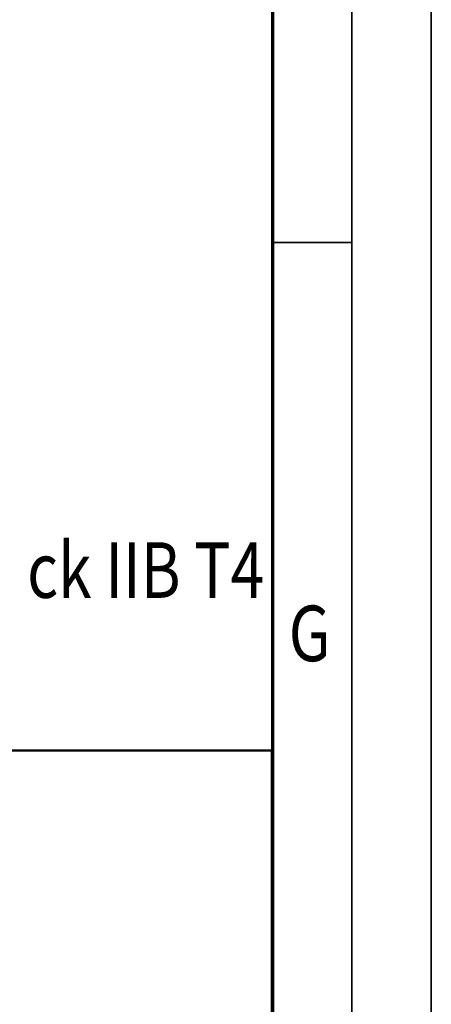
# Model space of a CAD drawing. Units: millimetres. Extents: x 0 to 23760, y -1162 to 16800.
# Drawn here: x 22724 to 23760, y 2481 to 4962 of the extents above; entities that cross this region are included whole.
import ezdxf
from ezdxf.enums import TextEntityAlignment as Align

# ---------------------------------------------------------------- set-up
doc = ezdxf.new("R2010")
doc.units = ezdxf.units.MM
doc.header["$MEASUREMENT"] = 0
for name, color, linetype, lineweight in [('(1) Shape lines', 7, 'Continuous', 35), ('(4) Texts', 7, 'Continuous', 35), ('(9) Sheet', 7, 'Continuous', 35)]:
    doc.layers.add(name, color=color, linetype=linetype, lineweight=lineweight)
doc.styles.add('Arial', font='ARIAL.TTF')

# ---------------------------------------------------------------- blocks, each defined once
blk = doc.blocks.new('GROUP_0_00b58339-27e4-4ccb-a61b-22e2895f84c2')
at = {"layer": '(1) Shape lines', "color": 7, "linetype": 'Continuous', "lineweight": 50, "ltscale": 120}
blk.add_line((14960, 3120.9), (23360, 3120.9), dxfattribs=at)
at = {"layer": '(9) Sheet', "color": 7, "lineweight": 35, "ltscale": 120}
for p, q in [((23760, 0), (23760, 16800)), ((23560, 16600), (23560, 200)), ((23560, 4401), (23360, 4401))]:
    blk.add_line(p, q, dxfattribs=at)
at = {"layer": '(9) Sheet', "color": 7, "lineweight": 70, "ltscale": 120}
blk.add_line((23360, 16402), (23360, 400), dxfattribs=at)
at = {"layer": '(9) Sheet', "color": 7, "linetype": 'Continuous', "lineweight": 50, "ltscale": 120}
blk.add_line((23360, 3120), (23360, 9520), dxfattribs=at)
at = {"layer": '(9) Sheet', "color": 7, "linetype": 'Continuous', "lineweight": 25, "ltscale": 120}
blk.add_line((19760, 3120), (23360, 3120), dxfattribs=at)
at = {"layer": '(9) Sheet', "color": 7, "linetype": 'Continuous', "lineweight": 70, "ltscale": 120}
blk.add_lwpolyline([(14960, 400.9), (23360, 400.9), (23360, 3120.9)], dxfattribs=at)
at = {"layer": '(4) Texts', "color": 9, "lineweight": 35, "style": 'Arial', "width": 0.8}
blk.add_text('Marking : Ex II 2G Ex de IIB T4 Gb/Ex II 2G ck IIB T4', height=140, dxfattribs=at).set_placement((19851.2, 3461.7), align=Align.BOTTOM_LEFT)
at = {"layer": '(9) Sheet', "color": 7, "lineweight": 35, "style": 'Arial', "width": 0.8}
blk.add_text('G', height=140, dxfattribs=at).set_placement((23400.9, 3302.1), align=Align.BOTTOM_LEFT)

msp = doc.modelspace()

# ---------------------------------------------------------------- block references
at = {"color": 7, "linetype": 'ByBlock'}
msp.add_blockref('GROUP_0_00b58339-27e4-4ccb-a61b-22e2895f84c2', (0, 0), dxfattribs=at)

doc.saveas('drawing.dxf')
